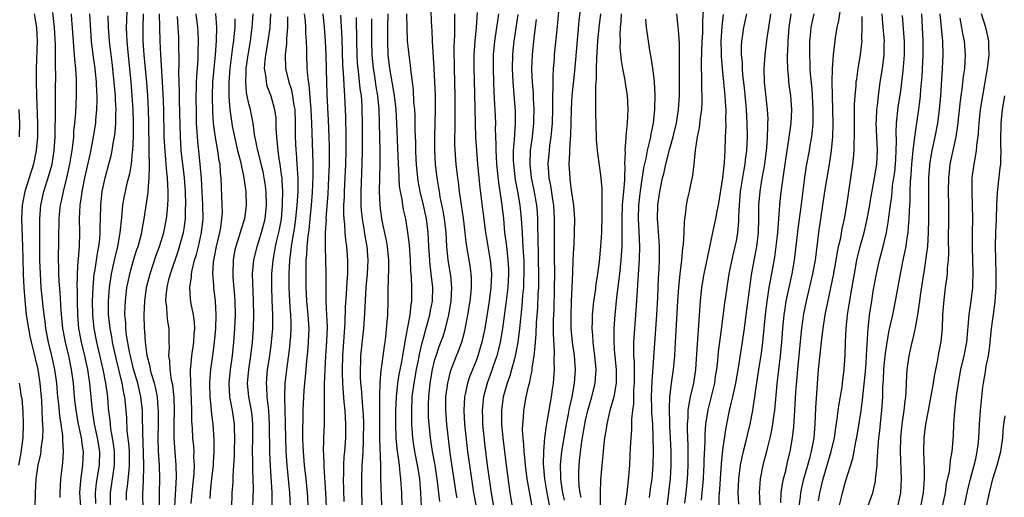
# Model space of a CAD drawing. Units: inches. Extents: x 2505447 to 2508000, y 1518000 to 1521000.
# Drawn here: x 2506196 to 2506340, y 1518628 to 1518698 of the extents above; entities that cross this region are included whole.
import ezdxf

# ---------------------------------------------------------------- set-up
doc = ezdxf.new("R2010")
doc.units = ezdxf.units.IN
doc.header["$MEASUREMENT"] = 0
doc.layers.add('LD25051518_2ft', color=113, linetype='Continuous')

msp = doc.modelspace()

# ---------------------------------------------------------------- linework, layer by layer
at = {"layer": 'LD25051518_2ft'}
for points, elevation in [([(2506212.05, 1518701), (2506211.94, 1518698.06), (2506211.92, 1518697), (2506211.98, 1518695.98), (2506212.02, 1518695), (2506212.11, 1518693.89), (2506212.59, 1518689), (2506212.76, 1518687), (2506212.89, 1518685), (2506212.95, 1518683), (2506212.93, 1518681.07), (2506212.83, 1518679), (2506212.79, 1518678.79), (2506212.62, 1518677), (2506212.39, 1518675.61), (2506211.98, 1518673.98), (2506211.75, 1518673), (2506211.63, 1518672.37), (2506211.39, 1518671), (2506211.22, 1518669.22), (2506210.97, 1518666.97), (2506210.62, 1518665), (2506210.16, 1518663), (2506209.72, 1518661), (2506209.42, 1518659), (2506209.27, 1518657), (2506209.3, 1518655), (2506209.48, 1518653.48), (2506209.52, 1518653), (2506209.76, 1518651.76), (2506209.88, 1518651), (2506210.43, 1518648.43), (2506211.26, 1518645), (2506211.52, 1518643.52), (2506211.65, 1518643), (2506211.85, 1518641), (2506211.94, 1518639.94), (2506212.03, 1518637.97), (2506212.24, 1518636.24), (2506212.34, 1518635), (2506212.37, 1518633), (2506212.28, 1518632.28), (2506212.07, 1518629.93), (2506211.93, 1518629), (2506211.91, 1518627.91)], 7708), ([(2506257.69, 1518627.69), (2506257.39, 1518630.61), (2506257.01, 1518633), (2506256.65, 1518635), (2506256.34, 1518637), (2506256.13, 1518639), (2506256.06, 1518640.06), (2506256.03, 1518641), (2506256.06, 1518641.94), (2506256.08, 1518643), (2506256.3, 1518645), (2506256.65, 1518647), (2506257, 1518648.45), (2506257.16, 1518649), (2506257.63, 1518650.37), (2506257.87, 1518651), (2506258.17, 1518651.83), (2506258.54, 1518653), (2506259.03, 1518655), (2506259.36, 1518657), (2506259.47, 1518659), (2506259.3, 1518660.7), (2506259.28, 1518661), (2506258.93, 1518663), (2506258.73, 1518665), (2506258.61, 1518667), (2506258.39, 1518669), (2506258.21, 1518670.21), (2506257.77, 1518672.23), (2506257.64, 1518673), (2506257.56, 1518673.56), (2506257.31, 1518675), (2506257.09, 1518677), (2506256.99, 1518679), (2506256.99, 1518681.01), (2506257.07, 1518685), (2506257.06, 1518687), (2506257, 1518689), (2506256.9, 1518691), (2506256.64, 1518695), (2506256.57, 1518696.57), (2506256.53, 1518697), (2506256.4, 1518700.4)], 7674), ([(2506275.18, 1518701), (2506274.84, 1518697.15), (2506274.41, 1518693), (2506274.38, 1518692.38), (2506274.27, 1518691), (2506274.2, 1518689.8), (2506274.23, 1518688.23), (2506274.18, 1518687), (2506274.15, 1518685.85), (2506274.17, 1518685), (2506274.11, 1518683), (2506274.03, 1518681.97), (2506273.93, 1518681), (2506273.74, 1518679.74), (2506273.65, 1518679), (2506273.48, 1518677), (2506273.51, 1518676.49), (2506273.64, 1518675), (2506273.88, 1518673.88), (2506274.16, 1518671.84), (2506274.3, 1518671), (2506274.41, 1518669), (2506274.39, 1518663.61), (2506274.43, 1518661), (2506274.42, 1518659), (2506274.33, 1518655.67), (2506274.27, 1518654.27), (2506274.27, 1518653), (2506274.25, 1518652.25), (2506274.4, 1518649.6), (2506274.34, 1518648.34), (2506274.38, 1518647), (2506274.32, 1518645.68), (2506274.25, 1518645), (2506274.13, 1518644.13), (2506273.97, 1518643), (2506273.81, 1518642.19), (2506273.33, 1518639.33), (2506273.22, 1518638.78), (2506272.99, 1518637.01), (2506272.82, 1518635), (2506272.79, 1518633.21), (2506272.99, 1518631), (2506273.34, 1518629), (2506273.73, 1518627)], 7662), ([(2506275.91, 1518627.91), (2506275.68, 1518629), (2506275.43, 1518630.57), (2506275.38, 1518631), (2506275.38, 1518631.38), (2506275.32, 1518633), (2506275.53, 1518635), (2506275.85, 1518637), (2506276.2, 1518639), (2506276.49, 1518640.49), (2506276.64, 1518641.36), (2506277.02, 1518643.02), (2506277.39, 1518645), (2506277.53, 1518647), (2506277.38, 1518649), (2506277.1, 1518651), (2506276.9, 1518653), (2506276.86, 1518654.86), (2506276.94, 1518657), (2506277.04, 1518659.04), (2506277.13, 1518661.13), (2506277.19, 1518663), (2506277.26, 1518664.74), (2506277.31, 1518665.31), (2506277.38, 1518667), (2506277.41, 1518669), (2506277.28, 1518671), (2506277, 1518672.85), (2506276.76, 1518674.76), (2506276.72, 1518675), (2506276.61, 1518677), (2506276.67, 1518678.67), (2506276.71, 1518679), (2506276.8, 1518680.8), (2506276.84, 1518681.16), (2506276.94, 1518685.06), (2506277.04, 1518687), (2506277.4, 1518690.6), (2506278.06, 1518697.94), (2506278.36, 1518700.36)], 7660), ([(2506198.5, 1518699), (2506198.82, 1518697), (2506198.9, 1518695), (2506198.77, 1518691), (2506198.77, 1518689), (2506198.81, 1518687), (2506198.95, 1518683), (2506198.95, 1518681), (2506198.78, 1518679), (2506198.36, 1518677), (2506197.12, 1518673), (2506196.72, 1518671), (2506196.61, 1518669), (2506196.76, 1518665), (2506196.8, 1518663.2), (2506196.88, 1518660.88), (2506196.98, 1518658.98), (2506197.11, 1518657.11), (2506197.33, 1518655), (2506197.63, 1518653), (2506197.86, 1518651.86), (2506198.03, 1518651), (2506198.38, 1518649.62), (2506198.6, 1518648.6), (2506199, 1518647), (2506199.31, 1518645), (2506199.54, 1518642.46), (2506199.61, 1518641), (2506199.64, 1518639.64), (2506199.7, 1518639), (2506199.74, 1518638.27), (2506199.68, 1518637), (2506199.46, 1518635.46), (2506199.43, 1518635), (2506199.38, 1518634.62), (2506199.01, 1518633), (2506198.74, 1518631), (2506198.6, 1518629), (2506198.57, 1518627)], 7718), ([(2506202.29, 1518628.29), (2506202.27, 1518629), (2506202.35, 1518631), (2506202.64, 1518633.36), (2506202.76, 1518635), (2506202.66, 1518636.66), (2506202.68, 1518637), (2506202.66, 1518637.34), (2506202.41, 1518639), (2506202.21, 1518640.21), (2506202.07, 1518641.93), (2506201.95, 1518643), (2506201.77, 1518645), (2506201.49, 1518647), (2506201.07, 1518649), (2506200.58, 1518651), (2506200.19, 1518653), (2506200.07, 1518654.07), (2506199.93, 1518655), (2506199.79, 1518656.21), (2506199.52, 1518659), (2506199.38, 1518661), (2506199.32, 1518663), (2506199.32, 1518665.32), (2506199.28, 1518668.72), (2506199.29, 1518669), (2506199.45, 1518671), (2506199.91, 1518673), (2506200.64, 1518675.36), (2506201.08, 1518677), (2506201.41, 1518679), (2506201.54, 1518681), (2506201.55, 1518682.45), (2506201.59, 1518683.59), (2506201.57, 1518686.43), (2506201.6, 1518687.6), (2506201.62, 1518690.38), (2506201.61, 1518691), (2506201.58, 1518691.58), (2506201.57, 1518694.43), (2506201.45, 1518697), (2506201.18, 1518699.18)], 7716), ([(2506203.87, 1518699), (2506203.93, 1518698.07), (2506204.04, 1518697), (2506204.2, 1518694.2), (2506204.32, 1518693), (2506204.36, 1518692.36), (2506204.52, 1518691), (2506204.63, 1518689.37), (2506204.61, 1518687), (2506204.49, 1518684.49), (2506204.37, 1518683), (2506204.24, 1518681.76), (2506204.2, 1518681), (2506204.13, 1518680.13), (2506203.98, 1518679), (2506203.83, 1518678.17), (2506203.65, 1518677), (2506203.21, 1518675), (2506202.69, 1518673), (2506202.4, 1518671.6), (2506202.26, 1518671), (2506202.18, 1518670.18), (2506202.08, 1518669), (2506201.99, 1518663), (2506202.02, 1518662.02), (2506202.03, 1518661), (2506202.09, 1518659.91), (2506202.24, 1518658.24), (2506202.38, 1518655.62), (2506202.63, 1518653), (2506203, 1518651), (2506203.48, 1518649), (2506203.89, 1518647), (2506204.16, 1518645), (2506204.34, 1518643), (2506204.56, 1518641), (2506204.91, 1518639), (2506205.34, 1518637), (2506205.52, 1518635.52), (2506205.61, 1518635), (2506205.54, 1518633), (2506205.23, 1518630.77), (2506205.11, 1518629), (2506205.22, 1518627)], 7714), ([(2506206.56, 1518699), (2506206.63, 1518697.37), (2506206.8, 1518695), (2506207.05, 1518693), (2506207.31, 1518691), (2506207.53, 1518689), (2506207.59, 1518687.59), (2506207.64, 1518687), (2506207.65, 1518686.35), (2506207.6, 1518685), (2506207.45, 1518683.45), (2506207.42, 1518683), (2506207.1, 1518681), (2506206.63, 1518678.63), (2506205.83, 1518675), (2506205.52, 1518673.52), (2506205.43, 1518673), (2506205.4, 1518672.6), (2506205.15, 1518671), (2506205.06, 1518669.06), (2506205.08, 1518667), (2506205.03, 1518665.03), (2506204.88, 1518663.12), (2506204.87, 1518662.87), (2506204.75, 1518661), (2506204.76, 1518660.76), (2506204.72, 1518659), (2506204.73, 1518658.73), (2506204.73, 1518657), (2506204.78, 1518655), (2506204.97, 1518653), (2506205.35, 1518651), (2506205.83, 1518649), (2506206.26, 1518647), (2506206.57, 1518645), (2506206.94, 1518641), (2506207.25, 1518639), (2506207.68, 1518637), (2506208, 1518635), (2506207.97, 1518633), (2506207.55, 1518630.45), (2506207.37, 1518629), (2506207.42, 1518627.42)], 7712), ([(2506214.39, 1518627), (2506214.35, 1518628.35), (2506214.34, 1518629), (2506214.4, 1518629.6), (2506214.45, 1518631), (2506214.47, 1518632.47), (2506214.51, 1518633), (2506214.4, 1518636.4), (2506214.32, 1518637.68), (2506214.31, 1518640.31), (2506214.29, 1518641), (2506214.06, 1518643), (2506213.59, 1518645), (2506213, 1518647.03), (2506212.52, 1518649), (2506212.4, 1518649.6), (2506211.98, 1518652.02), (2506211.87, 1518653), (2506211.84, 1518653.84), (2506211.73, 1518655), (2506211.75, 1518656.25), (2506211.79, 1518657), (2506212.03, 1518659), (2506212.18, 1518659.82), (2506212.44, 1518661), (2506213, 1518662.99), (2506213.47, 1518664.53), (2506213.64, 1518665), (2506213.9, 1518665.9), (2506214.18, 1518667), (2506214.29, 1518667.71), (2506214.55, 1518669), (2506215.11, 1518672.89), (2506215.12, 1518673.12), (2506215.29, 1518675), (2506215.33, 1518676.67), (2506215.3, 1518677), (2506215.28, 1518678.72), (2506215.25, 1518679.25), (2506215.21, 1518683), (2506215.16, 1518685), (2506215.05, 1518687.05), (2506214.91, 1518688.92), (2506214.55, 1518693), (2506214.41, 1518695), (2506214.37, 1518697), (2506214.43, 1518699)], 7706), ([(2506216.77, 1518627), (2506216.77, 1518629), (2506216.81, 1518631), (2506216.76, 1518633), (2506216.64, 1518635), (2506216.58, 1518637), (2506216.62, 1518639), (2506216.63, 1518641), (2506216.59, 1518641.41), (2506216.47, 1518643), (2506216.24, 1518644.24), (2506216.05, 1518645), (2506215.63, 1518646.37), (2506215.47, 1518647), (2506215.41, 1518647.41), (2506214.97, 1518649.03), (2506214.71, 1518651), (2506214.62, 1518652.62), (2506214.57, 1518653), (2506214.52, 1518655), (2506214.61, 1518657), (2506214.89, 1518659), (2506215.39, 1518661), (2506216.31, 1518663.69), (2506216.8, 1518665), (2506217.42, 1518667), (2506217.82, 1518669), (2506217.88, 1518669.88), (2506218, 1518671), (2506218.04, 1518671.96), (2506218.04, 1518673), (2506217.97, 1518673.97), (2506217.95, 1518675), (2506217.85, 1518675.85), (2506217.76, 1518677), (2506217.68, 1518677.68), (2506217.54, 1518679.54), (2506217.47, 1518681), (2506217.41, 1518685), (2506217.32, 1518687.32), (2506217.22, 1518689), (2506216.95, 1518693.05), (2506216.87, 1518695), (2506216.8, 1518699)], 7704), ([(2506221.4, 1518627.4), (2506221.53, 1518629), (2506221.82, 1518631.82), (2506221.88, 1518633), (2506221.81, 1518634.19), (2506221.83, 1518635), (2506221.79, 1518635.79), (2506221.66, 1518637), (2506221.59, 1518638.41), (2506221.51, 1518639.51), (2506221.5, 1518641), (2506221.46, 1518642.54), (2506221.34, 1518645), (2506221.29, 1518646.71), (2506221.3, 1518647), (2506221.35, 1518647.35), (2506221.48, 1518649), (2506221.8, 1518651), (2506221.85, 1518652.15), (2506221.93, 1518653), (2506221.89, 1518653.89), (2506221.72, 1518655), (2506221.39, 1518656.61), (2506221.29, 1518657.29), (2506221.2, 1518659), (2506221.45, 1518660.55), (2506221.45, 1518661), (2506221.54, 1518661.54), (2506221.91, 1518663), (2506222.17, 1518663.83), (2506222.46, 1518665), (2506222.93, 1518667), (2506223.13, 1518669), (2506223.1, 1518671), (2506222.91, 1518674.91), (2506222.73, 1518677), (2506222.35, 1518680.35), (2506222.31, 1518681), (2506222.28, 1518681.72), (2506222.19, 1518683), (2506222.16, 1518684.16), (2506222.13, 1518687), (2506222.17, 1518688.17), (2506222.18, 1518689), (2506222.21, 1518689.79), (2506222.42, 1518692.42), (2506222.44, 1518693), (2506222.43, 1518693.57), (2506222.47, 1518695), (2506222.4, 1518696.4), (2506222.36, 1518697), (2506222.15, 1518699)], 7700), ([(2506224.15, 1518628.15), (2506224.2, 1518629), (2506224.29, 1518629.71), (2506224.41, 1518631), (2506224.64, 1518633), (2506224.65, 1518633.35), (2506224.78, 1518635), (2506224.78, 1518636.78), (2506224.62, 1518639), (2506224.43, 1518640.43), (2506224.34, 1518641.66), (2506224.18, 1518643), (2506224.12, 1518645), (2506224.16, 1518645.84), (2506224.26, 1518647), (2506224.6, 1518649.4), (2506224.81, 1518651), (2506224.98, 1518653), (2506225.03, 1518655), (2506224.94, 1518657), (2506224.69, 1518659), (2506224.69, 1518659.31), (2506224.55, 1518661), (2506224.65, 1518662.65), (2506224.7, 1518663), (2506224.76, 1518663.24), (2506225.12, 1518665), (2506225.6, 1518667), (2506225.74, 1518667.74), (2506225.9, 1518669), (2506225.96, 1518669.96), (2506225.95, 1518671), (2506225.78, 1518675), (2506225.7, 1518675.7), (2506225.61, 1518677), (2506225.51, 1518677.51), (2506225.29, 1518679), (2506225.24, 1518679.24), (2506224.93, 1518680.93), (2506224.67, 1518683), (2506224.55, 1518684.55), (2506224.51, 1518687), (2506224.58, 1518689), (2506224.75, 1518691), (2506224.94, 1518692.94), (2506225.1, 1518695.1), (2506225.13, 1518697), (2506225.01, 1518699.01)], 7698), ([(2506230.42, 1518627), (2506230.48, 1518629.52), (2506230.45, 1518631), (2506230.39, 1518632.39), (2506230.4, 1518633.6), (2506230.36, 1518635), (2506230.4, 1518637), (2506230.42, 1518639), (2506230.29, 1518640.29), (2506230.2, 1518641), (2506230.01, 1518642.01), (2506229.81, 1518643), (2506229.64, 1518645), (2506229.81, 1518647), (2506230.1, 1518649), (2506230.34, 1518651), (2506230.49, 1518653), (2506230.55, 1518655), (2506230.51, 1518657), (2506230.46, 1518658.46), (2506230.39, 1518659.61), (2506230.37, 1518661), (2506230.5, 1518662.5), (2506230.53, 1518663), (2506231.04, 1518665), (2506231.69, 1518667), (2506232.18, 1518669), (2506232.39, 1518671), (2506232.33, 1518673), (2506232.19, 1518674.19), (2506232.06, 1518675), (2506231.89, 1518675.89), (2506231.63, 1518677), (2506231.52, 1518677.52), (2506231.14, 1518679), (2506230.66, 1518681.34), (2506230.43, 1518683), (2506230.2, 1518684.2), (2506230.04, 1518685), (2506229.82, 1518685.82), (2506229.59, 1518687), (2506229.48, 1518687.48), (2506229.36, 1518689), (2506229.45, 1518690.55), (2506229.43, 1518691), (2506229.71, 1518693), (2506230.06, 1518695), (2506230.23, 1518696.23), (2506230.33, 1518697), (2506230.36, 1518697.64), (2506230.47, 1518699)], 7694), ([(2506232.99, 1518699), (2506232.88, 1518697), (2506232.6, 1518695), (2506232.25, 1518693), (2506232.14, 1518692.14), (2506232.07, 1518691), (2506232.29, 1518689.71), (2506232.33, 1518689), (2506232.45, 1518688.45), (2506233.03, 1518687), (2506233.59, 1518685), (2506233.74, 1518683.74), (2506233.77, 1518683), (2506233.77, 1518682.23), (2506233.84, 1518681), (2506233.97, 1518679.97), (2506234.04, 1518679), (2506234.21, 1518677.79), (2506234.36, 1518677), (2506234.55, 1518675.45), (2506234.62, 1518675), (2506234.66, 1518674.66), (2506234.74, 1518673), (2506234.7, 1518671.3), (2506234.71, 1518671), (2506234.53, 1518669), (2506234.3, 1518667.7), (2506234.16, 1518667), (2506233.87, 1518665.87), (2506233.68, 1518665), (2506233.59, 1518664.41), (2506233.3, 1518663), (2506233.15, 1518661), (2506233.13, 1518659), (2506233.19, 1518657.19), (2506233.28, 1518655), (2506233.26, 1518653), (2506233.1, 1518651), (2506232.82, 1518649), (2506232.52, 1518647), (2506232.34, 1518645), (2506232.39, 1518644.39), (2506232.44, 1518643), (2506232.62, 1518641.38), (2506232.68, 1518641), (2506232.81, 1518639), (2506232.82, 1518634.82), (2506232.91, 1518632.91), (2506233.16, 1518629), (2506233.2, 1518627)], 7692), ([(2506238.48, 1518627), (2506238.42, 1518628.42), (2506238.39, 1518629), (2506238.2, 1518631), (2506237.97, 1518633), (2506237.79, 1518635), (2506237.77, 1518635.77), (2506237.71, 1518637), (2506237.7, 1518638.31), (2506237.75, 1518639.75), (2506237.77, 1518641), (2506237.86, 1518643), (2506237.92, 1518643.92), (2506238, 1518645), (2506238.1, 1518645.9), (2506238.28, 1518648.28), (2506238.42, 1518649.58), (2506238.53, 1518651), (2506238.62, 1518653), (2506238.5, 1518655), (2506238.29, 1518657), (2506238.18, 1518659), (2506238.18, 1518662.18), (2506238.21, 1518663), (2506238.29, 1518663.71), (2506238.34, 1518665), (2506238.47, 1518666.47), (2506238.61, 1518667.39), (2506238.79, 1518669), (2506238.97, 1518671), (2506239.11, 1518672.89), (2506239.21, 1518675.21), (2506239.21, 1518677.21), (2506239.02, 1518682.98), (2506238.92, 1518685), (2506238.62, 1518688.62), (2506238.46, 1518689.54), (2506238.36, 1518691), (2506238.27, 1518693), (2506238.29, 1518693.71), (2506238.24, 1518695), (2506238.15, 1518696.15), (2506238.14, 1518697), (2506238.07, 1518697.93), (2506237.95, 1518699)], 7688), ([(2506240.62, 1518699), (2506240.82, 1518697), (2506240.97, 1518695), (2506241.07, 1518693), (2506241.12, 1518690.88), (2506241.15, 1518689), (2506241.21, 1518687.21), (2506241.42, 1518683.42), (2506241.52, 1518681), (2506241.55, 1518679.55), (2506241.54, 1518677), (2506241.46, 1518675), (2506241.33, 1518672.67), (2506241.08, 1518669.08), (2506241.09, 1518668.91), (2506240.98, 1518666.98), (2506240.96, 1518665), (2506241.08, 1518661), (2506241.05, 1518659), (2506241.06, 1518656.94), (2506241.17, 1518655), (2506241.24, 1518653.24), (2506241.15, 1518651.15), (2506241.01, 1518649), (2506240.91, 1518647), (2506240.84, 1518644.84), (2506240.8, 1518642.8), (2506240.82, 1518641), (2506240.8, 1518639), (2506240.72, 1518637), (2506240.73, 1518636.73), (2506240.69, 1518635), (2506240.72, 1518634.72), (2506240.76, 1518633), (2506240.78, 1518632.78), (2506241.02, 1518629), (2506241.09, 1518626.91)], 7686), ([(2506250.13, 1518699), (2506250.06, 1518697), (2506250.05, 1518696.05), (2506250.05, 1518695), (2506250.13, 1518693), (2506250.36, 1518691), (2506250.74, 1518688.74), (2506251.02, 1518687.02), (2506251.26, 1518685), (2506251.38, 1518683), (2506251.63, 1518677), (2506251.69, 1518676.31), (2506251.73, 1518675), (2506251.79, 1518673.79), (2506251.91, 1518673), (2506252.16, 1518671.84), (2506252.26, 1518671), (2506252.36, 1518670.36), (2506252.68, 1518669), (2506253.01, 1518667), (2506253.22, 1518665.22), (2506253.37, 1518663), (2506253.42, 1518661.42), (2506253.5, 1518660.5), (2506253.55, 1518659), (2506253.57, 1518657.57), (2506253.56, 1518657), (2506253.48, 1518656.52), (2506253.33, 1518655), (2506252.64, 1518651.36), (2506252.6, 1518651), (2506252.35, 1518649.65), (2506252.27, 1518649), (2506252.11, 1518648.11), (2506251.74, 1518646.26), (2506251.53, 1518645), (2506251.32, 1518643), (2506251.23, 1518641), (2506251.22, 1518639), (2506251.29, 1518637), (2506251.43, 1518635.43), (2506251.59, 1518634.41), (2506251.76, 1518633), (2506251.85, 1518631.85), (2506251.98, 1518631), (2506252.1, 1518629), (2506252.14, 1518627)], 7678), ([(2506255.01, 1518627.01), (2506254.93, 1518629), (2506254.78, 1518631), (2506254.52, 1518632.52), (2506254.46, 1518633), (2506254.07, 1518635), (2506253.92, 1518635.92), (2506253.78, 1518637), (2506253.69, 1518638.31), (2506253.63, 1518639), (2506253.61, 1518639.61), (2506253.6, 1518641), (2506253.69, 1518643), (2506253.94, 1518645), (2506254.3, 1518647), (2506254.63, 1518648.63), (2506254.74, 1518649.26), (2506255.12, 1518650.88), (2506255.23, 1518651.23), (2506256.26, 1518655), (2506256.36, 1518655.64), (2506256.62, 1518657), (2506256.67, 1518659), (2506256.46, 1518661), (2506256.28, 1518662.28), (2506256.1, 1518665), (2506256, 1518667), (2506255.75, 1518669), (2506255.31, 1518671), (2506254.82, 1518673), (2506254.55, 1518674.55), (2506254.48, 1518675), (2506254.31, 1518677), (2506254.27, 1518677.73), (2506254.22, 1518679), (2506254.2, 1518680.2), (2506254.13, 1518681.87), (2506254.09, 1518684.09), (2506254.04, 1518685), (2506253.93, 1518686.07), (2506253.85, 1518687.85), (2506253.5, 1518690.5), (2506253.42, 1518691.42), (2506253.22, 1518693), (2506253.01, 1518695.01), (2506252.92, 1518696.92), (2506252.91, 1518699)], 7676), ([(2506260.24, 1518628.24), (2506260.11, 1518629), (2506259.23, 1518634.77), (2506258.71, 1518639), (2506258.56, 1518641), (2506258.6, 1518643), (2506258.86, 1518645), (2506259.28, 1518646.72), (2506259.37, 1518647), (2506260.15, 1518649), (2506260.4, 1518649.6), (2506260.92, 1518651), (2506261.37, 1518652.63), (2506261.82, 1518655), (2506262.13, 1518657), (2506262.28, 1518658.28), (2506262.34, 1518659), (2506262.34, 1518660.34), (2506262.29, 1518661), (2506262.14, 1518662.14), (2506261.55, 1518665.55), (2506261.4, 1518667), (2506261.14, 1518669.14), (2506260.6, 1518673), (2506260.42, 1518674.43), (2506260.34, 1518675), (2506260.11, 1518677), (2506259.96, 1518679), (2506259.92, 1518679.92), (2506259.91, 1518681), (2506259.94, 1518682.06), (2506259.94, 1518683.94), (2506259.96, 1518685), (2506259.96, 1518686.04), (2506259.95, 1518687), (2506259.83, 1518691), (2506259.83, 1518691.83), (2506259.8, 1518693), (2506259.8, 1518694.2), (2506259.88, 1518695.88), (2506259.89, 1518697), (2506259.88, 1518698.12), (2506259.9, 1518699)], 7672), ([(2506263.18, 1518699.18), (2506263.01, 1518697), (2506262.8, 1518695), (2506262.69, 1518693), (2506262.68, 1518691), (2506262.7, 1518689.3), (2506262.85, 1518683), (2506262.93, 1518680.93), (2506263.05, 1518679), (2506263.21, 1518677), (2506263.55, 1518673.55), (2506264.37, 1518667), (2506264.45, 1518666.45), (2506265.08, 1518663), (2506265.24, 1518661), (2506265.15, 1518659), (2506264.9, 1518657), (2506264.27, 1518653), (2506263.86, 1518651), (2506263.27, 1518649), (2506263, 1518648.29), (2506262.06, 1518645.94), (2506261.76, 1518645), (2506261.42, 1518643.42), (2506261.31, 1518643), (2506261.19, 1518641), (2506261.33, 1518639), (2506261.77, 1518635), (2506262.02, 1518633), (2506262.32, 1518631), (2506262.64, 1518629), (2506263.02, 1518627)], 7670), ([(2506266.29, 1518699), (2506266.11, 1518697.89), (2506266, 1518697), (2506265.68, 1518695), (2506265.51, 1518693), (2506265.48, 1518691), (2506265.52, 1518689), (2506265.57, 1518687.57), (2506265.68, 1518685.68), (2506265.74, 1518685), (2506265.83, 1518683), (2506265.81, 1518682.19), (2506265.9, 1518679.9), (2506265.87, 1518679), (2506265.91, 1518678.09), (2506265.97, 1518677), (2506266.26, 1518674.26), (2506266.47, 1518673), (2506266.76, 1518671), (2506266.99, 1518669), (2506267.17, 1518667), (2506267.39, 1518665.39), (2506267.47, 1518664.53), (2506267.66, 1518663), (2506267.72, 1518661.72), (2506267.74, 1518661), (2506267.63, 1518659), (2506267.36, 1518656.64), (2506266.88, 1518653), (2506266.53, 1518651), (2506266.23, 1518649.77), (2506266.02, 1518649), (2506265.5, 1518647.5), (2506265.26, 1518646.74), (2506264.61, 1518645), (2506264.09, 1518643), (2506263.98, 1518642.02), (2506263.88, 1518641), (2506263.94, 1518639.94), (2506263.96, 1518639), (2506264.25, 1518636.25), (2506264.63, 1518633), (2506265.19, 1518629), (2506265.53, 1518627)], 7668), ([(2506269.1, 1518698.9), (2506268.53, 1518695), (2506268.38, 1518693.62), (2506268.32, 1518693), (2506268.28, 1518691), (2506268.36, 1518689), (2506268.4, 1518688.4), (2506268.67, 1518685.33), (2506268.71, 1518684.71), (2506268.72, 1518683), (2506268.59, 1518681.41), (2506268.57, 1518680.57), (2506268.43, 1518679), (2506268.43, 1518677.57), (2506268.45, 1518677), (2506268.72, 1518674.72), (2506269.06, 1518673), (2506269.41, 1518671), (2506269.55, 1518669.55), (2506269.6, 1518669), (2506269.68, 1518667.68), (2506269.71, 1518667), (2506269.8, 1518665.8), (2506269.86, 1518664.14), (2506269.95, 1518663), (2506269.99, 1518661), (2506269.94, 1518659.94), (2506269.91, 1518659), (2506269.8, 1518657.8), (2506269.69, 1518656.31), (2506269.34, 1518653), (2506269.08, 1518651), (2506268.77, 1518649.23), (2506268.71, 1518649), (2506268.59, 1518648.58), (2506268.18, 1518647), (2506267.92, 1518646.08), (2506267.53, 1518645), (2506266.96, 1518643), (2506266.7, 1518641), (2506266.71, 1518639), (2506266.9, 1518637), (2506267.4, 1518633), (2506267.94, 1518629), (2506268.27, 1518627)], 7666), ([(2506278.32, 1518628.32), (2506278.18, 1518629), (2506278.06, 1518629.94), (2506278, 1518631), (2506278.02, 1518632.02), (2506278.03, 1518633), (2506278.14, 1518634.14), (2506278.46, 1518636.46), (2506278.89, 1518639), (2506279, 1518639.54), (2506279.34, 1518641), (2506279.91, 1518643), (2506280.41, 1518645), (2506280.55, 1518647), (2506280.36, 1518649), (2506280.25, 1518649.75), (2506280.1, 1518651), (2506280.07, 1518652.07), (2506279.97, 1518653), (2506280.02, 1518654.02), (2506280.02, 1518655), (2506280.09, 1518655.91), (2506280.21, 1518657), (2506280.42, 1518658.42), (2506280.54, 1518659.46), (2506280.78, 1518661), (2506281, 1518662.78), (2506281.21, 1518665), (2506281.34, 1518667), (2506281.41, 1518669.41), (2506281.43, 1518671), (2506281.4, 1518672.6), (2506281.43, 1518673), (2506281.42, 1518673.42), (2506281.28, 1518675), (2506280.73, 1518679), (2506280.6, 1518680.6), (2506280.51, 1518683), (2506280.47, 1518684.47), (2506280.47, 1518685), (2506280.5, 1518685.5), (2506280.48, 1518688.48), (2506280.57, 1518689.43), (2506280.58, 1518691), (2506280.63, 1518692.62), (2506280.68, 1518693.32), (2506280.78, 1518695), (2506280.97, 1518697), (2506281.21, 1518699)], 7658), ([(2506284.16, 1518699), (2506284.13, 1518697.87), (2506284.04, 1518697), (2506283.98, 1518695.98), (2506284.02, 1518695), (2506284.01, 1518694.01), (2506284.16, 1518692.16), (2506284.36, 1518691), (2506284.73, 1518689.27), (2506284.79, 1518688.79), (2506285.08, 1518687.08), (2506285.15, 1518685), (2506285.05, 1518683.05), (2506284.88, 1518681.12), (2506284.88, 1518680.88), (2506284.73, 1518679), (2506284.76, 1518678.76), (2506284.69, 1518677), (2506284.72, 1518676.72), (2506284.67, 1518675), (2506284.67, 1518674.67), (2506284.53, 1518673), (2506284.38, 1518671.62), (2506284.35, 1518671), (2506284.27, 1518669), (2506284.26, 1518668.26), (2506284.29, 1518667), (2506284.27, 1518666.27), (2506284.28, 1518665), (2506284.15, 1518663), (2506283.94, 1518661), (2506283.52, 1518657.52), (2506283.27, 1518655), (2506283.12, 1518653), (2506283.09, 1518651), (2506283.23, 1518649.23), (2506283.24, 1518649), (2506283.42, 1518647.42), (2506283.45, 1518647), (2506283.46, 1518646.54), (2506283.45, 1518645), (2506283.1, 1518643), (2506282.65, 1518641.35), (2506282.54, 1518641), (2506282.38, 1518640.38), (2506282.08, 1518639), (2506281.96, 1518638.04), (2506281.77, 1518637), (2506281.6, 1518635.6), (2506281.51, 1518634.49), (2506281.35, 1518633), (2506281.18, 1518630.82), (2506281.12, 1518629), (2506281.14, 1518627.14)], 7656), ([(2506288.3, 1518628.3), (2506288.46, 1518629.54), (2506288.7, 1518631), (2506288.87, 1518633), (2506288.9, 1518635), (2506288.88, 1518637.12), (2506288.8, 1518639), (2506288.67, 1518640.67), (2506288.67, 1518641.33), (2506288.62, 1518643), (2506288.69, 1518645.31), (2506289.39, 1518655), (2506289.52, 1518657.52), (2506289.63, 1518660.37), (2506289.71, 1518661.71), (2506289.76, 1518663), (2506289.76, 1518664.24), (2506289.77, 1518665), (2506289.74, 1518665.74), (2506289.52, 1518668.48), (2506289.49, 1518669), (2506289.53, 1518671), (2506289.82, 1518673), (2506290.23, 1518675), (2506290.39, 1518675.61), (2506290.69, 1518677), (2506291.3, 1518679.3), (2506291.78, 1518681), (2506292.26, 1518683), (2506292.57, 1518685), (2506292.68, 1518687), (2506292.7, 1518688.7), (2506292.68, 1518689.32), (2506292.72, 1518692.72), (2506292.7, 1518693), (2506292.68, 1518694.68), (2506292.57, 1518696.57), (2506292.44, 1518697.56), (2506292.3, 1518699)], 7652), ([(2506290.88, 1518627), (2506291.16, 1518629), (2506291.4, 1518631), (2506291.5, 1518633), (2506291.48, 1518635), (2506291.41, 1518637), (2506291.31, 1518638.69), (2506291.31, 1518639.31), (2506291.22, 1518641), (2506291.25, 1518641.25), (2506291.28, 1518643), (2506291.35, 1518643.35), (2506291.55, 1518645), (2506291.84, 1518647), (2506292, 1518649), (2506292.05, 1518650.05), (2506292.17, 1518651.83), (2506292.48, 1518657), (2506292.61, 1518659), (2506292.81, 1518661), (2506293.03, 1518663), (2506293.21, 1518664.79), (2506293.28, 1518665.28), (2506293.37, 1518667), (2506293.41, 1518668.59), (2506293.59, 1518669.59), (2506293.73, 1518671), (2506293.94, 1518672.06), (2506294.15, 1518673), (2506294.46, 1518674.46), (2506294.67, 1518675.33), (2506294.86, 1518677), (2506295.05, 1518679.05), (2506295.34, 1518681), (2506295.64, 1518682.36), (2506295.79, 1518683.79), (2506295.97, 1518685), (2506296.01, 1518685.99), (2506296, 1518687), (2506295.95, 1518687.95), (2506295.95, 1518689), (2506295.96, 1518690.04), (2506295.93, 1518691), (2506295.92, 1518691.92), (2506296.03, 1518695), (2506296.1, 1518696.1), (2506296.12, 1518697), (2506296.11, 1518697.89), (2506296.24, 1518700.24)], 7650), ([(2506299.1, 1518698.9), (2506298.87, 1518697.13), (2506298.75, 1518695), (2506298.78, 1518693.22), (2506298.77, 1518692.77), (2506298.92, 1518691), (2506299.33, 1518687), (2506299.43, 1518685.43), (2506299.47, 1518685), (2506299.44, 1518683.44), (2506299.45, 1518682.55), (2506299.38, 1518681), (2506299.32, 1518679), (2506299.24, 1518677.24), (2506298.99, 1518674.99), (2506298.33, 1518671), (2506298.15, 1518670.15), (2506297.95, 1518669), (2506297.5, 1518667), (2506296.72, 1518663.28), (2506296.59, 1518662.59), (2506296.26, 1518661), (2506295.92, 1518659), (2506295.71, 1518657), (2506295.66, 1518656.34), (2506295.48, 1518653.48), (2506295.32, 1518651.33), (2506295.27, 1518650.73), (2506295.05, 1518647), (2506294.74, 1518645), (2506294.28, 1518643), (2506294.05, 1518641.95), (2506293.94, 1518641), (2506293.92, 1518639.92), (2506293.83, 1518639), (2506293.82, 1518638.18), (2506293.9, 1518635.9), (2506293.9, 1518634.1), (2506293.91, 1518633), (2506293.87, 1518631.87), (2506293.83, 1518631), (2506293.64, 1518629), (2506293.45, 1518627.45)], 7648), ([(2506295.92, 1518627.92), (2506296.03, 1518629), (2506296.19, 1518631), (2506296.27, 1518632.27), (2506296.31, 1518633), (2506296.31, 1518633.69), (2506296.46, 1518636.46), (2506296.47, 1518637.53), (2506296.57, 1518639), (2506296.88, 1518641.12), (2506297.84, 1518645), (2506297.98, 1518646.02), (2506298.15, 1518647), (2506298.31, 1518648.31), (2506298.42, 1518649.58), (2506298.85, 1518652.85), (2506299.32, 1518656.68), (2506299.64, 1518659), (2506299.96, 1518661), (2506300.48, 1518663.52), (2506300.84, 1518665), (2506301, 1518665.78), (2506301.22, 1518667), (2506301.37, 1518668.63), (2506301.38, 1518669.38), (2506301.45, 1518671), (2506301.61, 1518673), (2506302.08, 1518675.92), (2506302.3, 1518677), (2506302.36, 1518677.64), (2506302.54, 1518679), (2506302.61, 1518681), (2506302.59, 1518683), (2506302.49, 1518685), (2506302.44, 1518685.56), (2506302.17, 1518688.17), (2506301.94, 1518690.06), (2506301.88, 1518691), (2506301.88, 1518691.88), (2506301.77, 1518693), (2506301.76, 1518694.24), (2506301.82, 1518695), (2506301.97, 1518695.97), (2506302.08, 1518697), (2506302.52, 1518699)], 7646), ([(2506305.98, 1518699), (2506305.68, 1518697), (2506305.47, 1518695.47), (2506305.16, 1518693), (2506305, 1518691), (2506305.05, 1518689), (2506305.51, 1518685), (2506305.58, 1518683.58), (2506305.57, 1518683), (2506305.53, 1518682.47), (2506305.5, 1518681), (2506305.39, 1518679.39), (2506305.09, 1518677), (2506304.69, 1518674.69), (2506304.42, 1518673), (2506304.26, 1518671), (2506304.26, 1518669), (2506304.2, 1518667), (2506303.94, 1518665), (2506303.69, 1518663.69), (2506303.17, 1518660.83), (2506302.91, 1518659), (2506302.4, 1518655), (2506302.12, 1518653), (2506301.25, 1518647.25), (2506300.86, 1518645), (2506300.43, 1518643), (2506300.23, 1518642.23), (2506299.95, 1518641), (2506299.46, 1518638.54), (2506299, 1518635.25), (2506298.79, 1518633.21), (2506298.62, 1518631), (2506298.53, 1518629.47), (2506298.46, 1518628.46), (2506298.43, 1518627)], 7644), ([(2506308.95, 1518699), (2506308.67, 1518697), (2506308.52, 1518695), (2506308.48, 1518693.52), (2506308.43, 1518693), (2506308.4, 1518692.4), (2506308.45, 1518691), (2506308.62, 1518689.38), (2506308.64, 1518689), (2506308.91, 1518687), (2506309.05, 1518685), (2506308.94, 1518683), (2506308.7, 1518681.3), (2506308.63, 1518680.63), (2506308.36, 1518679), (2506308.07, 1518677), (2506307.95, 1518676.05), (2506307.6, 1518673.6), (2506307.47, 1518672.53), (2506307.31, 1518671), (2506306.99, 1518667), (2506306.78, 1518665), (2506306.56, 1518663.44), (2506305.94, 1518659.94), (2506305.76, 1518659), (2506305.39, 1518656.61), (2506305.21, 1518655), (2506304.83, 1518651), (2506304.63, 1518649.37), (2506304.25, 1518647), (2506303.76, 1518643.76), (2506303.67, 1518643), (2506303.42, 1518641.42), (2506303.38, 1518641), (2506302.99, 1518639), (2506302.58, 1518637.42), (2506302.33, 1518636.33), (2506301.98, 1518635), (2506301.79, 1518634.21), (2506301.57, 1518633), (2506301.31, 1518631), (2506301.22, 1518629), (2506301.3, 1518627.3)], 7642), ([(2506312.31, 1518699), (2506312.07, 1518697.93), (2506311.89, 1518697), (2506311.79, 1518695.79), (2506311.69, 1518695), (2506311.67, 1518694.33), (2506311.67, 1518693), (2506311.74, 1518691.74), (2506311.75, 1518691), (2506311.79, 1518690.21), (2506312, 1518688.01), (2506312.18, 1518685), (2506312.16, 1518684.16), (2506312.17, 1518683), (2506312.09, 1518681.91), (2506311.97, 1518681), (2506311.75, 1518679.74), (2506311.63, 1518679), (2506311.22, 1518676.78), (2506310.96, 1518675.04), (2506310.37, 1518670.37), (2506310.03, 1518667.97), (2506309.44, 1518663), (2506309.09, 1518661), (2506308.25, 1518657), (2506308.06, 1518655.94), (2506307.93, 1518655), (2506307.74, 1518653), (2506307.6, 1518651), (2506307.41, 1518649), (2506306.91, 1518644.91), (2506306.56, 1518641), (2506306.48, 1518640.48), (2506306.29, 1518639), (2506306.09, 1518637.91), (2506305.88, 1518637), (2506305.48, 1518635.48), (2506305.38, 1518635), (2506304.88, 1518633), (2506304.5, 1518631), (2506304.36, 1518629.64), (2506304.33, 1518629), (2506304.38, 1518628.38), (2506304.44, 1518627)], 7640), ([(2506307.5, 1518627.5), (2506307.55, 1518629), (2506307.73, 1518630.27), (2506307.89, 1518631), (2506308.21, 1518632.21), (2506308.49, 1518633.51), (2506308.86, 1518635), (2506309.2, 1518637), (2506309.38, 1518638.62), (2506309.43, 1518639.43), (2506309.55, 1518641), (2506309.71, 1518643.71), (2506309.97, 1518647), (2506310.4, 1518651.6), (2506310.56, 1518653), (2506310.87, 1518655.13), (2506311.24, 1518657), (2506312.17, 1518661), (2506312.54, 1518663), (2506313.03, 1518667), (2506313.94, 1518673), (2506314.6, 1518677), (2506314.9, 1518679), (2506315.09, 1518681), (2506315.13, 1518682.87), (2506315.09, 1518685), (2506315.02, 1518686.98), (2506314.98, 1518689.02), (2506315.03, 1518690.97), (2506315.19, 1518693), (2506315.37, 1518694.63), (2506315.5, 1518695.49), (2506315.74, 1518697), (2506315.98, 1518698.02), (2506316.29, 1518700.29)], 7638), ([(2506313, 1518627.79), (2506313.2, 1518629), (2506313.67, 1518631), (2506314.87, 1518635), (2506315.31, 1518637), (2506315.51, 1518638.49), (2506315.73, 1518639.73), (2506315.88, 1518641), (2506316.02, 1518641.98), (2506316.44, 1518644.44), (2506316.52, 1518645), (2506316.76, 1518647), (2506316.88, 1518649.12), (2506316.92, 1518651), (2506317.02, 1518653), (2506317.25, 1518655), (2506317.69, 1518657.69), (2506318.08, 1518659.92), (2506318.24, 1518661), (2506318.59, 1518663), (2506319.07, 1518665), (2506319.65, 1518667), (2506319.91, 1518668.09), (2506320.12, 1518669), (2506320.47, 1518671), (2506320.54, 1518671.46), (2506321.18, 1518675), (2506321.49, 1518677), (2506321.6, 1518679), (2506321.5, 1518681), (2506321.41, 1518683), (2506321.45, 1518683.45), (2506321.52, 1518685), (2506321.6, 1518685.6), (2506321.74, 1518687), (2506322.01, 1518689), (2506322.33, 1518691), (2506322.58, 1518693), (2506322.59, 1518694.59), (2506322.61, 1518695), (2506322.48, 1518696.47), (2506322.41, 1518697.59), (2506322.28, 1518699)], 7634), ([(2506320.2, 1518627), (2506320.92, 1518629), (2506321.31, 1518630.69), (2506321.34, 1518631), (2506321.35, 1518631.35), (2506321.54, 1518633), (2506321.54, 1518633.54), (2506321.66, 1518635), (2506321.69, 1518635.69), (2506321.81, 1518637), (2506321.94, 1518638.06), (2506322.14, 1518640.14), (2506322.25, 1518641), (2506322.39, 1518643), (2506322.41, 1518644.41), (2506322.49, 1518645.51), (2506322.55, 1518647), (2506322.74, 1518649), (2506323, 1518651), (2506323.32, 1518652.68), (2506323.52, 1518653.52), (2506323.84, 1518655), (2506324.23, 1518657), (2506324.98, 1518661), (2506325.38, 1518663), (2506325.66, 1518664.34), (2506325.78, 1518665), (2506325.89, 1518665.89), (2506326.07, 1518667), (2506326.16, 1518667.84), (2506326.23, 1518669), (2506326.26, 1518670.26), (2506326.36, 1518671.64), (2506326.38, 1518673), (2506326.43, 1518674.43), (2506326.53, 1518675.47), (2506326.63, 1518677), (2506326.82, 1518679), (2506327, 1518680.6), (2506327.29, 1518682.71), (2506327.35, 1518683), (2506327.65, 1518685), (2506327.81, 1518686.19), (2506327.88, 1518687), (2506327.94, 1518687.94), (2506328.12, 1518689.88), (2506328.29, 1518693), (2506328.29, 1518695), (2506328.07, 1518699)], 7630), ([(2506330.71, 1518699), (2506331.11, 1518695), (2506331.16, 1518693), (2506331.06, 1518691), (2506330.79, 1518687), (2506330.63, 1518685), (2506330.38, 1518683), (2506329.98, 1518681), (2506329.55, 1518679), (2506329.21, 1518677), (2506329.19, 1518676.81), (2506329.06, 1518675), (2506329.05, 1518673), (2506329.06, 1518668.94), (2506329.02, 1518667), (2506328.89, 1518665), (2506328.68, 1518663.32), (2506328.55, 1518662.55), (2506327.83, 1518657.83), (2506327.72, 1518657), (2506327.66, 1518656.34), (2506327.45, 1518655), (2506327.1, 1518653.1), (2506327.08, 1518652.92), (2506326.7, 1518651.3), (2506326.61, 1518651), (2506326.33, 1518649.67), (2506326.17, 1518649), (2506325.91, 1518647), (2506325.84, 1518646.16), (2506325.76, 1518643.76), (2506325.68, 1518643), (2506325.58, 1518642.42), (2506325.44, 1518641), (2506325.16, 1518639), (2506324.97, 1518637), (2506324.92, 1518635), (2506325.08, 1518631), (2506324.99, 1518629), (2506324.51, 1518627)], 7628), ([(2506331.09, 1518627), (2506331.52, 1518629), (2506331.71, 1518630.29), (2506332.1, 1518632.1), (2506332.21, 1518633), (2506332.26, 1518633.74), (2506332.5, 1518635), (2506332.69, 1518637.31), (2506332.76, 1518639), (2506332.92, 1518640.92), (2506333.17, 1518643.17), (2506333.42, 1518645), (2506333.79, 1518647), (2506334.26, 1518649), (2506334.64, 1518651), (2506334.99, 1518655.01), (2506335.29, 1518657), (2506335.53, 1518659), (2506335.54, 1518659.54), (2506335.6, 1518661), (2506335.48, 1518665), (2506335.5, 1518665.5), (2506335.5, 1518667), (2506335.54, 1518669), (2506335.5, 1518671), (2506335.41, 1518673), (2506335.44, 1518675), (2506335.71, 1518677), (2506335.94, 1518678.06), (2506336.06, 1518679), (2506336.18, 1518680.18), (2506336.32, 1518681), (2506336.38, 1518681.62), (2506336.47, 1518683), (2506336.66, 1518685), (2506336.97, 1518687), (2506337.34, 1518689), (2506337.57, 1518690.43), (2506337.68, 1518691), (2506337.78, 1518691.78), (2506337.91, 1518693), (2506337.86, 1518694.14), (2506337.86, 1518695), (2506337.72, 1518695.72), (2506337.44, 1518697), (2506336.8, 1518699)], 7624), ([(2506209.6, 1518627), (2506209.62, 1518629), (2506210.21, 1518633), (2506210.21, 1518635), (2506210.08, 1518636.08), (2506209.93, 1518637), (2506209.69, 1518638.31), (2506209.6, 1518639), (2506209.56, 1518639.56), (2506209.34, 1518641.34), (2506209.21, 1518643), (2506208.95, 1518645), (2506208.55, 1518647), (2506207.65, 1518651), (2506207.25, 1518653), (2506207.03, 1518655), (2506206.99, 1518657), (2506207.07, 1518659), (2506207.26, 1518661), (2506207.32, 1518661.32), (2506207.75, 1518664.25), (2506207.91, 1518665), (2506208.06, 1518666.06), (2506208.13, 1518667), (2506208.13, 1518667.87), (2506208.18, 1518669), (2506208.21, 1518671), (2506208.41, 1518673), (2506208.82, 1518675), (2506209.73, 1518678.27), (2506209.88, 1518679), (2506210.03, 1518680.03), (2506210.22, 1518681), (2506210.31, 1518681.69), (2506210.39, 1518683), (2506210.39, 1518684.39), (2506210.43, 1518685), (2506210.35, 1518686.35), (2506210.34, 1518687), (2506210.17, 1518689), (2506209.85, 1518691.85), (2506209.49, 1518695), (2506209.33, 1518697), (2506209.29, 1518698.71)], 7710), ([(2506219.02, 1518626.98), (2506219.27, 1518631.27), (2506219.23, 1518633), (2506219.05, 1518634.95), (2506218.91, 1518636.91), (2506218.92, 1518639), (2506218.95, 1518641), (2506218.9, 1518642.9), (2506218.72, 1518644.72), (2506218.55, 1518645.45), (2506218.32, 1518647), (2506218.28, 1518648.28), (2506218.13, 1518649), (2506218.24, 1518650.24), (2506218.2, 1518651), (2506218.21, 1518652.21), (2506218.19, 1518653), (2506218, 1518654), (2506217.91, 1518655), (2506217.85, 1518656.15), (2506217.72, 1518657), (2506217.75, 1518657.75), (2506217.89, 1518659), (2506218.16, 1518660.16), (2506218.38, 1518661), (2506219.54, 1518664.46), (2506219.71, 1518665), (2506220.26, 1518667), (2506220.37, 1518667.63), (2506220.55, 1518669), (2506220.58, 1518670.58), (2506220.61, 1518671), (2506220.56, 1518673), (2506220.42, 1518675), (2506219.96, 1518679), (2506219.82, 1518681), (2506219.7, 1518686.3), (2506219.7, 1518687.7), (2506219.62, 1518690.38), (2506219.67, 1518691.67), (2506219.61, 1518695), (2506219.58, 1518695.58), (2506219.52, 1518697), (2506219.4, 1518698.6)], 7702), ([(2506227.76, 1518698.24), (2506227.76, 1518697), (2506227.65, 1518695.65), (2506227.57, 1518695), (2506227.49, 1518694.51), (2506227.04, 1518691), (2506226.88, 1518689), (2506226.88, 1518686.88), (2506227.03, 1518685), (2506227.29, 1518683.29), (2506227.41, 1518682.59), (2506227.72, 1518681), (2506228.18, 1518679), (2506228.59, 1518677.41), (2506229.09, 1518675), (2506229.32, 1518673.32), (2506229.38, 1518673), (2506229.44, 1518671), (2506229.17, 1518669), (2506228.64, 1518667.36), (2506228.56, 1518667), (2506228.37, 1518666.37), (2506227.91, 1518665), (2506227.75, 1518664.25), (2506227.51, 1518663), (2506227.47, 1518661), (2506227.5, 1518660.5), (2506227.75, 1518657.75), (2506227.79, 1518657), (2506227.82, 1518655), (2506227.74, 1518653), (2506227.59, 1518651), (2506227.38, 1518649), (2506227.11, 1518647), (2506226.91, 1518645), (2506227.01, 1518643), (2506227.38, 1518641), (2506227.69, 1518639), (2506227.69, 1518638.31), (2506227.74, 1518637), (2506227.68, 1518635), (2506227.67, 1518634.33), (2506227.59, 1518633), (2506227.48, 1518631.48), (2506227.46, 1518630.54), (2506227.36, 1518629), (2506227.29, 1518626.71)], 7696), ([(2506235.47, 1518698.53), (2506235.48, 1518697), (2506235.34, 1518695.34), (2506235.34, 1518694.66), (2506235.12, 1518693), (2506235.16, 1518691), (2506235.66, 1518689), (2506236, 1518688), (2506236.21, 1518687), (2506236.41, 1518685.59), (2506236.52, 1518685), (2506236.58, 1518683), (2506236.57, 1518681), (2506236.67, 1518679), (2506236.71, 1518678.71), (2506236.85, 1518677), (2506236.97, 1518674.97), (2506236.96, 1518673), (2506236.85, 1518671), (2506236.65, 1518669), (2506236.45, 1518667.55), (2506236.35, 1518667), (2506236.19, 1518666.19), (2506236, 1518665), (2506235.91, 1518664.09), (2506235.74, 1518663), (2506235.64, 1518661), (2506235.64, 1518659), (2506235.75, 1518657), (2506235.83, 1518656.17), (2506235.91, 1518655), (2506235.93, 1518653.93), (2506235.97, 1518653), (2506235.89, 1518651.89), (2506235.83, 1518651), (2506235.75, 1518650.25), (2506235.35, 1518647.35), (2506235.08, 1518645), (2506235.01, 1518642.99), (2506235.11, 1518639.11), (2506235.16, 1518637), (2506235.23, 1518635), (2506235.37, 1518633), (2506235.76, 1518629), (2506235.86, 1518627)], 7690), ([(2506243.22, 1518698.78), (2506243.38, 1518695.38), (2506243.52, 1518691.52), (2506243.61, 1518690.39), (2506243.73, 1518687.73), (2506243.8, 1518687), (2506243.93, 1518683.93), (2506243.97, 1518681), (2506243.98, 1518679), (2506243.93, 1518677), (2506243.72, 1518673), (2506243.72, 1518672.28), (2506243.66, 1518671), (2506243.65, 1518669.65), (2506243.7, 1518669), (2506243.8, 1518668.2), (2506243.86, 1518667), (2506243.95, 1518665.95), (2506244.09, 1518665), (2506244.23, 1518663), (2506244.25, 1518662.25), (2506244.22, 1518661), (2506244.13, 1518659.87), (2506244.03, 1518658.03), (2506243.89, 1518656.11), (2506243.84, 1518653.84), (2506243.49, 1518649), (2506243.45, 1518647), (2506243.47, 1518646.53), (2506243.5, 1518645), (2506243.57, 1518643.57), (2506243.71, 1518642.29), (2506243.82, 1518641), (2506243.95, 1518639), (2506243.93, 1518637), (2506243.78, 1518635), (2506243.71, 1518634.29), (2506243.63, 1518633), (2506243.63, 1518631.63), (2506243.6, 1518631), (2506243.7, 1518627.7)], 7684), ([(2506246.48, 1518625), (2506246.32, 1518629), (2506246.3, 1518631), (2506246.37, 1518633), (2506246.42, 1518633.58), (2506246.49, 1518635), (2506246.54, 1518636.54), (2506246.58, 1518637), (2506246.59, 1518639), (2506246.54, 1518640.54), (2506246.51, 1518641), (2506246.45, 1518641.55), (2506246.25, 1518644.25), (2506246.17, 1518645), (2506246.13, 1518645.87), (2506246.1, 1518647), (2506246.17, 1518648.17), (2506246.19, 1518649), (2506246.59, 1518653), (2506246.75, 1518655.25), (2506246.97, 1518658.97), (2506247.14, 1518661), (2506247.23, 1518663), (2506247.09, 1518665), (2506246.78, 1518666.78), (2506246.72, 1518667.28), (2506246.41, 1518669), (2506246.27, 1518670.27), (2506246.22, 1518671), (2506246.22, 1518671.78), (2506246.2, 1518673), (2506246.38, 1518677), (2506246.43, 1518679), (2506246.42, 1518683), (2506246.38, 1518685), (2506246.35, 1518685.65), (2506246.25, 1518687), (2506246.09, 1518688.09), (2506245.9, 1518690.1), (2506245.78, 1518691), (2506245.71, 1518691.71), (2506245.63, 1518693), (2506245.57, 1518695), (2506245.54, 1518698.46)], 7682), ([(2506247.75, 1518698.25), (2506247.71, 1518695), (2506247.77, 1518693), (2506247.96, 1518691), (2506248.15, 1518689.85), (2506248.37, 1518688.37), (2506248.6, 1518687), (2506248.79, 1518685), (2506248.86, 1518683), (2506248.94, 1518679), (2506248.95, 1518677), (2506248.86, 1518673), (2506248.93, 1518671), (2506249, 1518670.46), (2506249.25, 1518668.75), (2506249.87, 1518665.87), (2506250.03, 1518665), (2506250.23, 1518663), (2506250.21, 1518662.2), (2506250.17, 1518659.83), (2506250.12, 1518659), (2506250.1, 1518658.1), (2506250.12, 1518657), (2506250.05, 1518655), (2506249.99, 1518653.99), (2506249.76, 1518651.76), (2506249.67, 1518651), (2506249.58, 1518650.42), (2506249.14, 1518647.14), (2506249.1, 1518646.9), (2506248.94, 1518645.06), (2506248.9, 1518643), (2506248.92, 1518636.92), (2506249.03, 1518633), (2506249.06, 1518631.06), (2506249.19, 1518627.19)], 7680), ([(2506271.25, 1518626.75), (2506270.48, 1518631), (2506270.21, 1518633), (2506270.13, 1518634.13), (2506270.02, 1518635), (2506269.99, 1518635.99), (2506269.88, 1518637), (2506269.8, 1518638.2), (2506269.82, 1518639), (2506269.92, 1518639.92), (2506269.96, 1518641), (2506270.33, 1518643), (2506270.69, 1518644.69), (2506270.83, 1518645.17), (2506271, 1518646.04), (2506271.17, 1518646.83), (2506271.2, 1518647.2), (2506271.49, 1518649), (2506271.65, 1518650.35), (2506271.66, 1518651), (2506271.77, 1518652.23), (2506271.82, 1518653.82), (2506272, 1518656), (2506272.08, 1518658.08), (2506272.14, 1518659), (2506272.16, 1518659.84), (2506272.16, 1518661), (2506272.12, 1518663), (2506272.09, 1518663.91), (2506272.07, 1518666.07), (2506272.01, 1518667.99), (2506272, 1518669), (2506271.95, 1518669.95), (2506271.85, 1518671), (2506271.43, 1518673.43), (2506271.1, 1518675), (2506270.88, 1518677), (2506270.95, 1518679), (2506271.22, 1518681), (2506271.44, 1518683), (2506271.45, 1518683.45), (2506271.47, 1518685), (2506271.38, 1518686.62), (2506271.37, 1518687.37), (2506271.24, 1518689), (2506271.16, 1518690.84), (2506271.22, 1518693), (2506271.49, 1518695.49), (2506271.84, 1518698.16)], 7664), ([(2506284.77, 1518627), (2506285.04, 1518629), (2506285.31, 1518631.31), (2506285.45, 1518633), (2506285.52, 1518634.48), (2506285.55, 1518635.55), (2506285.64, 1518637), (2506285.75, 1518638.25), (2506285.75, 1518639.75), (2506285.88, 1518641), (2506286.02, 1518641.98), (2506286.05, 1518644.05), (2506286.13, 1518645), (2506286.11, 1518645.89), (2506286.11, 1518648.11), (2506286.04, 1518649), (2506286.01, 1518649.99), (2506286.05, 1518651), (2506286.18, 1518653), (2506286.39, 1518655.61), (2506286.56, 1518658.56), (2506286.64, 1518659.36), (2506286.87, 1518663.13), (2506286.91, 1518665), (2506286.82, 1518667.18), (2506286.71, 1518669), (2506286.76, 1518671), (2506287, 1518673.13), (2506287.51, 1518676.49), (2506287.82, 1518677.82), (2506288.04, 1518679), (2506288.39, 1518680.39), (2506288.5, 1518681), (2506288.56, 1518681.44), (2506288.89, 1518683), (2506289.12, 1518685), (2506289.16, 1518687.16), (2506289.06, 1518689), (2506289, 1518689.51), (2506288.81, 1518691), (2506288.58, 1518692.58), (2506288.39, 1518693.61), (2506288.02, 1518696.02), (2506287.89, 1518697), (2506287.79, 1518698.21)], 7654), ([(2506310.19, 1518627), (2506310.37, 1518628.37), (2506310.44, 1518629), (2506310.53, 1518629.47), (2506310.87, 1518631), (2506311.44, 1518633), (2506311.76, 1518634.24), (2506311.99, 1518635), (2506312.23, 1518636.23), (2506312.36, 1518637), (2506312.5, 1518639), (2506312.6, 1518641.4), (2506313.02, 1518646.98), (2506313.22, 1518649.22), (2506313.47, 1518651.47), (2506313.67, 1518653), (2506313.99, 1518655), (2506315.2, 1518660.8), (2506315.58, 1518663), (2506315.78, 1518664.22), (2506315.94, 1518665), (2506316.24, 1518666.24), (2506316.46, 1518667.54), (2506316.8, 1518669), (2506317.14, 1518671), (2506317.74, 1518675), (2506318.03, 1518677), (2506318.12, 1518677.88), (2506318.21, 1518679), (2506318.21, 1518680.21), (2506318.25, 1518681), (2506318.25, 1518681.75), (2506318.23, 1518683), (2506318.26, 1518684.26), (2506318.26, 1518685.74), (2506318.35, 1518687), (2506318.5, 1518688.5), (2506318.52, 1518689), (2506318.57, 1518689.43), (2506318.81, 1518691), (2506319.15, 1518693), (2506319.33, 1518694.67), (2506319.35, 1518695), (2506319.33, 1518695.33), (2506319.38, 1518697), (2506319.39, 1518698.61)], 7636), ([(2506315.8, 1518626.2), (2506316.36, 1518628.36), (2506316.5, 1518629), (2506317, 1518630.8), (2506318.01, 1518633.99), (2506318.45, 1518636.45), (2506318.64, 1518637.36), (2506319, 1518639.46), (2506319.24, 1518641), (2506319.44, 1518642.56), (2506319.51, 1518643.51), (2506319.79, 1518646.21), (2506319.95, 1518647.95), (2506320.02, 1518649), (2506320.04, 1518649.96), (2506320.22, 1518652.22), (2506320.24, 1518653), (2506320.4, 1518654.4), (2506320.45, 1518655), (2506320.76, 1518657), (2506321, 1518658.47), (2506321.47, 1518661), (2506321.91, 1518663), (2506322.44, 1518665), (2506322.92, 1518667), (2506323.23, 1518668.77), (2506323.27, 1518669.27), (2506323.49, 1518671), (2506323.68, 1518672.32), (2506323.73, 1518673), (2506323.82, 1518673.82), (2506324.12, 1518675.88), (2506324.24, 1518677), (2506324.27, 1518677.73), (2506324.35, 1518679), (2506324.38, 1518680.38), (2506324.32, 1518681.68), (2506324.38, 1518683), (2506324.65, 1518685.35), (2506325, 1518687.74), (2506325.37, 1518690.63), (2506325.55, 1518693), (2506325.53, 1518695), (2506325.5, 1518695.5), (2506325.25, 1518698.75)], 7632), ([(2506327.93, 1518627), (2506328.34, 1518629), (2506328.36, 1518629.64), (2506328.47, 1518631), (2506328.47, 1518632.47), (2506328.41, 1518633.59), (2506328.39, 1518635), (2506328.43, 1518637), (2506328.67, 1518639), (2506329.04, 1518641), (2506329.37, 1518642.63), (2506329.79, 1518645), (2506329.95, 1518646.05), (2506330.43, 1518648.43), (2506330.59, 1518649.41), (2506330.9, 1518651.1), (2506331.08, 1518653), (2506331.17, 1518655), (2506331.29, 1518656.71), (2506331.56, 1518659), (2506331.74, 1518660.26), (2506331.81, 1518661), (2506331.83, 1518661.83), (2506331.96, 1518663), (2506332.02, 1518663.98), (2506331.99, 1518665.99), (2506332.01, 1518669), (2506332.01, 1518671), (2506331.99, 1518673), (2506332.02, 1518675), (2506332.11, 1518675.89), (2506332.24, 1518677), (2506332.66, 1518679), (2506333.1, 1518681), (2506333.36, 1518682.64), (2506333.72, 1518686.28), (2506333.81, 1518687), (2506333.97, 1518687.97), (2506334.18, 1518689.82), (2506334.34, 1518691), (2506334.45, 1518693), (2506334.31, 1518695), (2506334.08, 1518696.08), (2506333.93, 1518697), (2506333.66, 1518698.34)], 7626), ([(2506334.05, 1518625.95), (2506334.77, 1518629.23), (2506335.21, 1518631), (2506335.73, 1518633), (2506335.96, 1518633.96), (2506336.18, 1518635), (2506336.34, 1518636.34), (2506336.41, 1518637), (2506336.49, 1518639), (2506336.63, 1518641), (2506337, 1518644.42), (2506337.07, 1518645), (2506337.36, 1518646.64), (2506337.48, 1518647.48), (2506337.8, 1518649), (2506337.97, 1518650.03), (2506338.08, 1518651), (2506338.27, 1518653), (2506338.6, 1518655.4), (2506338.79, 1518657), (2506338.92, 1518659), (2506338.92, 1518661), (2506338.88, 1518663.12), (2506338.86, 1518665), (2506338.91, 1518667.09), (2506338.99, 1518669), (2506339.04, 1518671), (2506339.11, 1518672.89), (2506339.52, 1518676.48), (2506339.6, 1518677), (2506339.61, 1518677.61), (2506339.67, 1518679), (2506339.64, 1518679.64), (2506339.63, 1518681), (2506339.67, 1518682.33), (2506339.66, 1518683), (2506339.87, 1518685), (2506340.21, 1518687)], 7622), ([(2506196.34, 1518681), (2506196.37, 1518683), (2506196.29, 1518685)], 7720), ([(2506196.26, 1518633), (2506196.51, 1518634.51), (2506196.86, 1518637), (2506196.94, 1518639), (2506196.88, 1518640.88), (2506196.71, 1518642.71), (2506196.64, 1518643), (2506196.43, 1518644.43), (2506196.32, 1518645)], 7720), ([(2506337.53, 1518627), (2506337.95, 1518629), (2506338.46, 1518631), (2506339.06, 1518633), (2506339.6, 1518635), (2506339.71, 1518635.71), (2506339.9, 1518637), (2506339.96, 1518638.04), (2506340.05, 1518639), (2506340.24, 1518640.24)], 7620)]:
    msp.add_lwpolyline(points, dxfattribs=dict(at, elevation=elevation))

doc.saveas('drawing.dxf')
